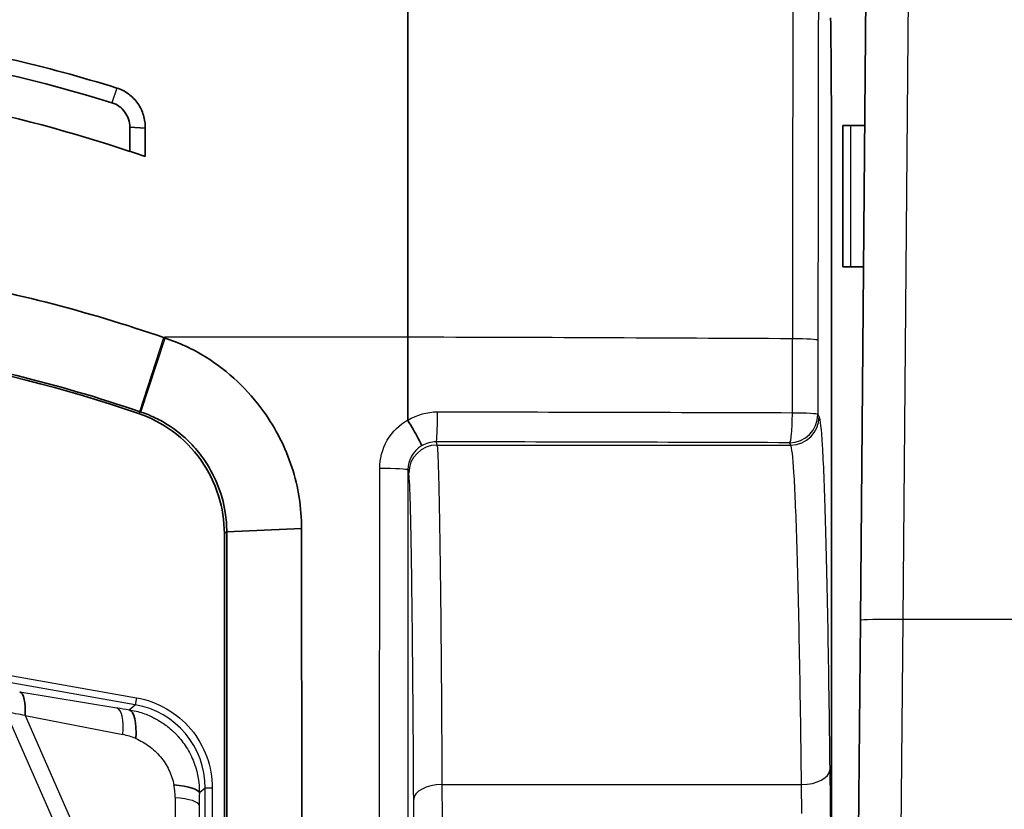
# Model space of a CAD drawing. Units: millimetres. Extents: x 36 to 2979, y 20 to 1425.
# Drawn here: x 1478 to 1496, y 1288 to 1302 of the extents above; entities that cross this region are included whole.
import ezdxf

# ---------------------------------------------------------------- set-up
doc = ezdxf.new("R2010")
doc.units = ezdxf.units.MM
doc.header["$LTSCALE"] = 2.5
doc.layers.add('Visible (ISO)', color=7, linetype='Continuous', lineweight=35)
doc.layers.add('Visible Narrow (ISO)', color=7, linetype='Continuous', lineweight=25)

msp = doc.modelspace()

# ---------------------------------------------------------------- linework, layer by layer
at = {"layer": 'Visible (ISO)'}
for p, q in [((1493.809, 1316.296), (1493.594, 1291.648)), ((1480.449, 1300.532), (1480.449, 1300.094)), ((1480.725, 1300.511), (1480.449, 1300.532)), ((1480.725, 1300), (1480.725, 1300.511)), ((1493.28, 1298.018), (1493.28, 1300.558)), ((1493.418, 1300.558), (1493.28, 1300.558)), ((1493.418, 1300.558), (1493.672, 1300.558)), ((1493.074, 1300.255), (1493.074, 1287.731)), ((1493.28, 1298.018), (1493.418, 1298.018)), ((1493.65, 1298.018), (1493.418, 1298.018)), ((1485.451, 1296.748), (1485.45, 1295.262)), ((1482.152, 1293.679), (1482.152, 1293.668)), ((1482.193, 1293.243), (1483.538, 1293.303)), ((1483.538, 1293.303), (1483.551, 1279.713)), ((1482.151, 1279.708), (1482.151, 1293.213)), ((1482.205, 1279.653), (1482.193, 1293.243)), ((1493.328, 1261.188), (1493.594, 1291.648))]:
    msp.add_line(p, q, dxfattribs=at)
msp.add_arc((1472.373, 1271.348), 25.399, 71.0863, 108.9137, dxfattribs=at)
for centre, major_axis, ratio, start_param, end_param in [((1485.453, 1290.101), (0.058, 127.011), 0.000039, 1.453204, 1.518434), ((1493.019, 1300.255), (0, -3.175), 0.017455, 1.570796, 2.356194), ((1474.267, 1259.363), (-3.02, 41.929), 0.736237, 5.975916, 5.985025), ((1478.374, 1289.829), (0.088, 0.536), 0.324458, 4.971974, 6.246842), ((1480.324, 1289.39), (0.107, 0.654), 0.324458, 4.971974, 6.246842), ((1480.997, 1288.546), (0.705, -0.006), 0.218997, 0.035775, 1.213807)]:
    msp.add_ellipse(centre, major_axis=major_axis, ratio=ratio, start_param=start_param, end_param=end_param, dxfattribs=at)
for points, knots in [([(1472.373, 1302.428), (1473.708, 1302.427), (1475.03, 1302.328), (1476.338, 1302.129), (1477.646, 1301.93), (1478.941, 1301.631), (1480.219, 1301.234)], [0, 0, 0, 0, 0.5, 0.5, 0.5, 1, 1, 1, 1]), ([(1464.298, 1300.094), (1465.345, 1300.445), (1466.411, 1300.727), (1469.124, 1301.259), (1470.776, 1301.412), (1472.373, 1301.412), (1473.97, 1301.412), (1475.622, 1301.259), (1478.335, 1300.727), (1479.402, 1300.445), (1480.449, 1300.094)], [-0.791598, -0.791598, -0.791598, -0.791598, -0.479196, -0.479196, 0, 0, 0, 0.479196, 0.479196, 0.791598, 0.791598, 0.791598, 0.791598]), ([(1480.219, 1301.234), (1480.295, 1301.21), (1480.366, 1301.173), (1480.493, 1301.078), (1480.548, 1301.02), (1480.638, 1300.891), (1480.673, 1300.819), (1480.719, 1300.668), (1480.729, 1300.589), (1480.725, 1300.511)], [0.00000003, 0.00000003, 0.00000003, 0.00000003, 0.02399164, 0.02399164, 0.04760899, 0.04760899, 0.07140246, 0.07140246, 0.09509081, 0.09509081, 0.09509081, 0.09509081]), ([(1480.449, 1300.532), (1480.449, 1300.58), (1480.441, 1300.628), (1480.411, 1300.72), (1480.388, 1300.763), (1480.331, 1300.841), (1480.297, 1300.875), (1480.218, 1300.932), (1480.175, 1300.954), (1480.128, 1300.967)], [-0.05809218, -0.05809218, -0.05809218, -0.05809218, -0.0434927, -0.0434927, -0.02900208, -0.02900208, -0.0145344, -0.0145344, 0, 0, 0, 0]), ([(1472.373, 1298.202), (1473.849, 1298.201), (1475.317, 1298.08), (1478.238, 1297.59), (1479.674, 1297.222), (1481.073, 1296.738)], [-0.9295954, -0.9295954, -0.9295954, -0.9295954, -0.4868484, -0.4868484, -0.0411528, -0.0411528, -0.0411528, -0.0411528]), ([(1480.639, 1295.405), (1479.125, 1295.923), (1477.676, 1296.266), (1476.295, 1296.481), (1474.914, 1296.696), (1473.601, 1296.784), (1472.373, 1296.784)], [0, 0, 0, 0, 0.5, 0.5, 0.5, 1, 1, 1, 1]), ([(1481.073, 1296.738), (1481.34, 1296.65), (1481.584, 1296.535), (1482.223, 1296.139), (1482.58, 1295.8), (1483.078, 1295.102), (1483.25, 1294.765), (1483.483, 1294.052), (1483.543, 1293.678), (1483.538, 1293.303)], [-0.4510785, -0.4510785, -0.4510785, -0.4510785, -0.3704251, -0.3704251, -0.2253078, -0.2253078, -0.112906, -0.112906, 0, 0, 0, 0]), ([(1482.151, 1293.213), (1482.151, 1293.444), (1482.116, 1293.673), (1481.975, 1294.125), (1481.867, 1294.343), (1481.585, 1294.738), (1481.413, 1294.912), (1481.031, 1295.193), (1480.825, 1295.301), (1480.606, 1295.376)], [0, 0, 0, 0, 0.0691812, 0.0691812, 0.1418707, 0.1418707, 0.214769, 0.214769, 0.2841491, 0.2841491, 0.2841491, 0.2841491]), ([(1482.193, 1293.243), (1482.194, 1293.361), (1482.185, 1293.479), (1482.167, 1293.596), (1482.112, 1293.946), (1481.973, 1294.282), (1481.768, 1294.571), (1481.699, 1294.667), (1481.623, 1294.758), (1481.54, 1294.842), (1481.416, 1294.969), (1481.276, 1295.082), (1481.123, 1295.178), (1481.047, 1295.226), (1480.967, 1295.269), (1480.884, 1295.308), (1480.802, 1295.347), (1480.716, 1295.38), (1480.639, 1295.405)], [0, 0, 0, 0, 0.125, 0.125, 0.125, 0.5, 0.5, 0.5, 0.625, 0.625, 0.625, 0.8125, 0.8125, 0.8125, 0.90625, 0.90625, 0.90625, 1, 1, 1, 1]), ([(1485.453, 1295.251), (1485.522, 1295.137), (1485.587, 1295.022), (1485.633, 1294.938), (1485.679, 1294.854), (1485.704, 1294.801), (1485.701, 1294.794)], [0.0000000001, 0.0000000001, 0.0000000001, 0.0000000001, 0.0003940726, 0.0003940726, 0.0003940726, 0.0007881452, 0.0007881452, 0.0007881452, 0.0007881452])]:
    msp.add_open_spline(points, degree=3, knots=knots, dxfattribs=at)
for points in [[(1480.128, 1300.967), (1477.599, 1301.754), (1475.014, 1302.147), (1472.373, 1302.148)], [(1485.45, 1295.262), (1485.45, 1295.258), (1485.451, 1295.254), (1485.453, 1295.251)]]:
    msp.add_open_spline(points, degree=3, dxfattribs=at)
at = {"layer": 'Visible Narrow (ISO)'}
for p, q in [((1494.571, 1316.503), (1494.356, 1291.668)), ((1480.219, 1301.234), (1480.128, 1300.967)), ((1493.418, 1300.558), (1493.418, 1298.018)), ((1480.628, 1295.409), (1481.062, 1296.742)), ((1480.647, 1295.402), (1481.085, 1296.734)), ((1485.451, 1296.748), (1481.077, 1296.748)), ((1492.371, 1295.383), (1492.372, 1296.72)), ((1492.831, 1296.694), (1492.83, 1295.357)), ((1492.83, 1295.357), (1492.851, 1295.314)), ((1485.963, 1294.865), (1485.977, 1294.807)), ((1492.343, 1294.807), (1492.322, 1294.849)), ((1485.977, 1294.807), (1492.343, 1294.807)), ((1484.937, 1274.502), (1484.946, 1294.386)), ((1485.454, 1294.359), (1485.445, 1274.475)), ((1485.469, 1294.299), (1485.454, 1294.359)), ((1482.193, 1293.243), (1482.151, 1293.213)), ((1472.373, 1291.705), (1480.571, 1290.258)), ((1494.356, 1291.668), (1494.09, 1261.188)), ((1497.38, 1291.668), (1494.356, 1291.668)), ((1480.549, 1290.133), (1472.373, 1291.576)), ((1478.469, 1290.363), (1480.217, 1290.078)), ((1480.571, 1290.258), (1480.549, 1290.133)), ((1480.439, 1290.043), (1480.549, 1290.133)), ((1479.275, 1287.603), (1478.219, 1290.003)), ((1478.565, 1289.939), (1480.327, 1289.595)), ((1478.565, 1289.939), (1479.573, 1287.65)), ((1493.043, 1288.963), (1493.055, 1287.806)), ((1486.066, 1288.695), (1492.535, 1288.695)), ((1486.066, 1288.695), (1486.069, 1288.096)), ((1492.54, 1288.176), (1492.535, 1288.695)), ((1481.807, 1288.633), (1481.701, 1288.546)), ((1481.807, 1287.242), (1481.807, 1288.633)), ((1481.934, 1288.633), (1481.807, 1288.633)), ((1481.934, 1288.633), (1481.934, 1287.242)), ((1481.268, 1288.46), (1481.266, 1287.522)), ((1481.699, 1288.325), (1481.691, 1287.422)), ((1485.562, 1287.771), (1485.558, 1288.427))]:
    msp.add_line(p, q, dxfattribs=at)
for centre, major_axis, ratio, start_param, end_param in [((1494.573, 1290.102), (0, 126.312), 0.017452, 1.453035, 1.518379), ((1495.023, 1290.104), (0, -125.79), 0.017452, 4.594623, 4.659976), ((1480.166, 1290.11), (-127, 0.058), 0.052336, 4.616157, 4.670788), ((1492.323, 1296.694), (0.508, 0), 0.05238, 0.017477, 1.474588), ((1485.922, 1294.607), (0.87, 0.233), 0.870303, 1.270555, 1.894538), ((1485.963, 1295.373), (-0.001, -0.508), 0.045809, 0.034943, 1.623154), ((1480.166, 1290.964), (126.981, 0), 0.034969, 1.474531, 1.524943), ((1492.322, 1295.357), (-0.002, -0.508), 0.096059, 0.035069, 1.623194), ((1492.322, 1295.357), (0.508, 0), 0.05238, 0.017477, 1.474593), ((1492.322, 1295.357), (-0.454, -0.227), 0.999239, 1.107575, 2.677762), ((1492.343, 1295.314), (-0.454, -0.227), 0.999239, 1.107575, 2.677762), ((1485.944, 1294.424), (0.46, 0.115), 0.927079, 1.302872, 1.883409), ((1480.166, 1290.456), (-126.473, 0), 0.034899, 4.616123, 4.666536), ((1485.963, 1294.358), (-0.505, 0.063), 0.997527, 5.37725, 6.406556), ((1485.977, 1294.299), (-0.493, -0.123), 0.999353, 4.467652, 6.038144), ((1484.946, 1294.359), (0.508, 0), 0.052336, 0.008739, 1.57082), ((1494.356, 1291.642), (-0.762, 0.007), 0.034898, 4.712694, 6.283185), ((1480.11, 1289.47), (0.1, 0.61), 0.324458, 4.971974, 6.246842), ((1479.809, 1290.189), (1.179, -0.208), 0.034369, 5.071998, 5.282124), ((1480.282, 1288.632), (1.178, 0.97), 0.998808, 5.594741, 6.989894), ((1478.258, 1289.965), (0.795, -0.142), 0.037976, 1.181102, 1.627019), ((1480.205, 1288.443), (0.598, -1.037), 0.914209, 2.260083, 2.470209), ((1492.535, 1288.963), (0.508, 0.006), 0.527569, 4.70667, 6.26264), ((1480.799, 1288.571), (-0.12, 0.713), 0.634592, 4.450804, 4.772133), ((1486.066, 1288.427), (-0.508, -0.003), 0.527586, 4.70953, 6.272913), ((1481.716, 1288.284), (-0.005, -0.709), 0.025249, 4.333764, 4.655063), ((1481.035, 1288.325), (0.665, -0.005), 0.218997, 0.035775, 1.213807)]:
    msp.add_ellipse(centre, major_axis=major_axis, ratio=ratio, start_param=start_param, end_param=end_param, dxfattribs=at)
msp.add_open_spline([(1480.606, 1295.376), (1480.62, 1295.384), (1480.634, 1295.393), (1480.639, 1295.405)], degree=3, dxfattribs=at)
for points, knots in [([(1484.946, 1294.386), (1484.947, 1294.555), (1484.992, 1294.737), (1485.083, 1294.894), (1485.173, 1295.049), (1485.306, 1295.177), (1485.45, 1295.262)], [4.249335, 4.249335, 4.249335, 4.249335, 4.773477, 4.773477, 4.773477, 5.291494, 5.291494, 5.291494, 5.291494]), ([(1492.851, 1295.314), (1492.87, 1295.276), (1492.889, 1295.102), (1492.908, 1294.799), (1492.926, 1294.495), (1492.944, 1294.061), (1492.961, 1293.51), (1492.977, 1292.959), (1492.993, 1292.291), (1493.007, 1291.525), (1493.02, 1290.76), (1493.032, 1289.897), (1493.043, 1288.963)], [4.7472956, 4.7472956, 4.7472956, 4.7472956, 4.9923272, 4.9923272, 4.9923272, 5.2373589, 5.2373589, 5.2373589, 5.4823906, 5.4823906, 5.4823906, 5.7274223, 5.7274223, 5.7274223, 5.7274223]), ([(1485.977, 1294.807), (1485.986, 1294.77), (1485.995, 1294.603), (1486.004, 1294.31), (1486.012, 1294.018), (1486.02, 1293.601), (1486.028, 1293.07), (1486.036, 1292.54), (1486.043, 1291.897), (1486.049, 1291.16), (1486.056, 1290.424), (1486.061, 1289.594), (1486.066, 1288.695)], [4.7472956, 4.7472956, 4.7472956, 4.7472956, 4.9923272, 4.9923272, 4.9923272, 5.2373589, 5.2373589, 5.2373589, 5.4823906, 5.4823906, 5.4823906, 5.7274223, 5.7274223, 5.7274223, 5.7274223]), ([(1492.535, 1288.695), (1492.525, 1289.594), (1492.512, 1290.424), (1492.485, 1291.897), (1492.469, 1292.54), (1492.436, 1293.601), (1492.418, 1294.018), (1492.381, 1294.603), (1492.362, 1294.77), (1492.343, 1294.807)], [0.555763, 0.555763, 0.555763, 0.555763, 0.8007947, 0.8007947, 1.0458264, 1.0458264, 1.2908581, 1.2908581, 1.5358897, 1.5358897, 1.5358897, 1.5358897]), ([(1485.558, 1288.427), (1485.553, 1289.291), (1485.548, 1290.088), (1485.541, 1290.796), (1485.535, 1291.503), (1485.528, 1292.121), (1485.52, 1292.631), (1485.512, 1293.14), (1485.504, 1293.541), (1485.496, 1293.822), (1485.487, 1294.103), (1485.478, 1294.264), (1485.469, 1294.299)], [0.555763, 0.555763, 0.555763, 0.555763, 0.8007947, 0.8007947, 0.8007947, 1.0458264, 1.0458264, 1.0458264, 1.2908581, 1.2908581, 1.2908581, 1.5358897, 1.5358897, 1.5358897, 1.5358897]), ([(1480.571, 1290.258), (1480.95, 1290.191), (1481.301, 1289.988), (1481.795, 1289.4), (1481.934, 1289.018), (1481.934, 1288.633)], [5.576477, 5.576477, 5.576477, 5.576477, 6.274053, 6.274053, 6.97163, 6.97163, 6.97163, 6.97163]), ([(1480.439, 1290.043), (1480.521, 1290.029), (1480.603, 1290.009), (1480.682, 1289.982), (1480.722, 1289.969), (1480.761, 1289.954), (1480.8, 1289.937), (1480.826, 1289.925), (1480.852, 1289.913), (1480.877, 1289.9), (1480.889, 1289.894), (1480.902, 1289.888), (1480.914, 1289.881), (1480.979, 1289.846), (1481.042, 1289.806), (1481.102, 1289.761), (1481.11, 1289.755), (1481.119, 1289.748), (1481.127, 1289.742), (1481.161, 1289.715), (1481.193, 1289.688), (1481.225, 1289.658), (1481.24, 1289.644), (1481.256, 1289.629), (1481.271, 1289.613), (1481.278, 1289.606), (1481.286, 1289.598), (1481.293, 1289.59), (1481.301, 1289.582), (1481.307, 1289.575), (1481.315, 1289.566), (1481.38, 1289.495), (1481.436, 1289.418), (1481.485, 1289.337), (1481.538, 1289.249), (1481.582, 1289.157), (1481.616, 1289.062), (1481.675, 1288.894), (1481.703, 1288.719), (1481.701, 1288.546)], [0, 0, 0, 0, 0.125, 0.125, 0.125, 0.1875, 0.1875, 0.1875, 0.229654, 0.229654, 0.229654, 0.25, 0.25, 0.25, 0.359677, 0.359677, 0.359677, 0.375, 0.375, 0.375, 0.4375, 0.4375, 0.4375, 0.46875, 0.46875, 0.46875, 0.484375, 0.484375, 0.484375, 0.5, 0.5, 0.5, 0.625, 0.625, 0.625, 0.760994, 0.760994, 0.760994, 1, 1, 1, 1]), ([(1480.557, 1289.525), (1480.64, 1289.489), (1480.722, 1289.442), (1480.834, 1289.36), (1480.87, 1289.33), (1480.938, 1289.266), (1480.971, 1289.231), (1481.062, 1289.122), (1481.113, 1289.042), (1481.195, 1288.871), (1481.225, 1288.78), (1481.244, 1288.689)], [0, 0, 0, 0, 0.25, 0.25, 0.375, 0.375, 0.5, 0.5, 0.75, 0.75, 1, 1, 1, 1])]:
    msp.add_open_spline(points, degree=3, knots=knots, dxfattribs=at)

doc.saveas('drawing.dxf')
